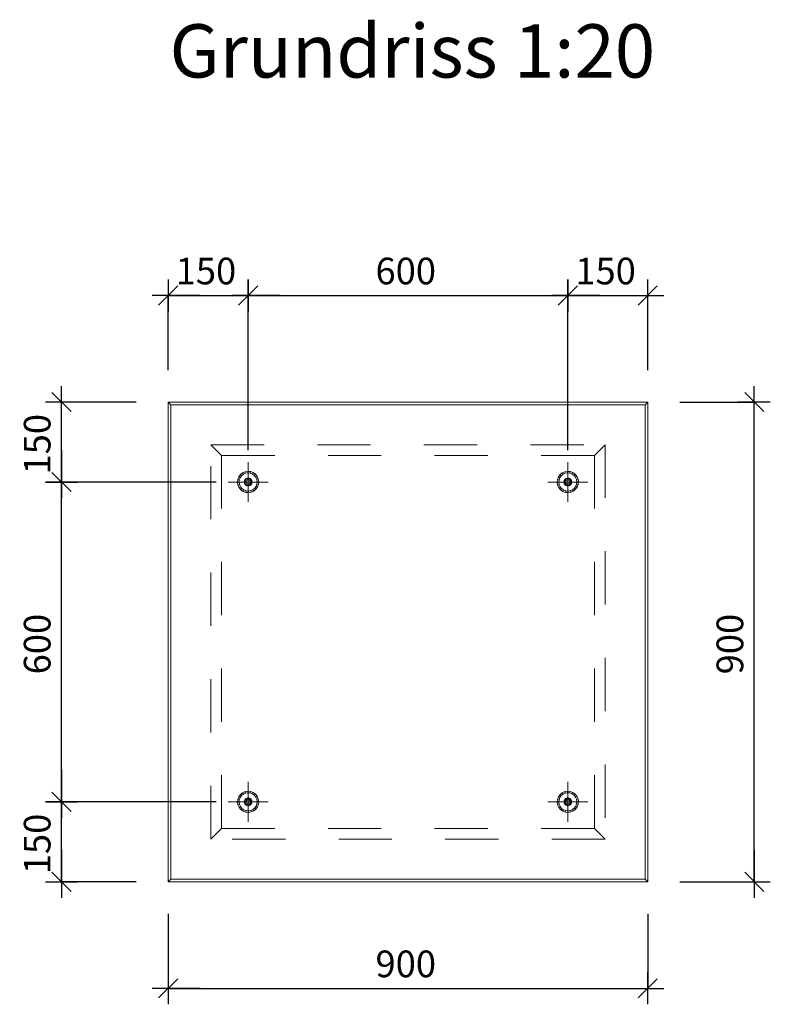
# Model space of a CAD drawing. Units: metres. Extents: x -0.2 to 10, y -0.7 to 4.3.
# Drawn here: x 5.5 to 7, y 0.5 to 2.3 of the extents above; entities that cross this region are included whole.
import ezdxf

# ---------------------------------------------------------------- set-up
doc = ezdxf.new("R2010")
doc.units = ezdxf.units.M
doc.header["$PDMODE"] = 65
for name, pattern in [('ALL_S75', [0.02, 0, -0.02]), ('AUSGEZOGEN', [0]), ('VERDECKT2_S2', [0.036, 0.02, -0.016])]:
    doc.linetypes.add(name, pattern=pattern)
for name, color, linetype, lineweight in [('XR$1$STANDARD_1', 7, 'AUSGEZOGEN', 13), ('XR$1$Text Schnitt', 7, 'AUSGEZOGEN', 35), ('XR$1$Vermassung Schnitte', 7, 'AUSGEZOGEN', 25)]:
    doc.layers.add(name, color=color, linetype=linetype, lineweight=lineweight)
doc.styles.add('ARIAL', font='arial.ttf')
doc.dimstyles.new('DIMSTYLE_3', dxfattribs={"dimtxt": 0.05, "dimasz": 0.06, "dimexe": 0, "dimexo": 0, "dimgap": 0.025, "dimtad": 2, "dimdec": 0, "dimlfac": 1000, "dimrnd": 1, "dimzin": 12, "dimdsep": 46, "dimtxsty": 'ARIAL', "dimblk1": 'ALL_ML_STRICH', "dimblk2": 'ALL_ML_STRICH', "dimsah": 1, "dimcen": 0, "dimclrd": 256, "dimclre": 256, "dimclrt": 256, "dimadec": 0, "dimazin": 0, "dimtfac": 1, "dimtdec": 0, "dimtix": 1, "dimtmove": 2, "dimatfit": 3, "dimfxl": 0, "dimtzin": 0, "dimlwd": 0, "dimlwe": 25, "dimarcsym": 0})
doc.dimstyles.new('DIMSTYLE_6', dxfattribs={"dimtxt": 0.05, "dimasz": 0.06, "dimexe": 0, "dimexo": 0, "dimgap": 0.025, "dimtad": 2, "dimdec": 0, "dimlfac": 1000, "dimrnd": 0.5, "dimzin": 12, "dimdsep": 46, "dimtxsty": 'ARIAL', "dimblk1": 'ALL_ML_STRICH', "dimblk2": 'ALL_ML_STRICH', "dimsah": 1, "dimcen": 0, "dimclrd": 256, "dimclre": 256, "dimclrt": 256, "dimadec": 0, "dimazin": 0, "dimtfac": 1, "dimtdec": 0, "dimtix": 1, "dimtmove": 2, "dimatfit": 3, "dimfxl": 0, "dimtzin": 0, "dimlwd": 0, "dimlwe": 25, "dimarcsym": 0})
doc.dimstyles.new('DIMSTYLE_7', dxfattribs={"dimtxt": 0.05, "dimasz": 0.06, "dimexe": 0, "dimexo": 0, "dimgap": 0.025, "dimtad": 2, "dimdec": 0, "dimlfac": 1000, "dimrnd": 0.5, "dimzin": 12, "dimdsep": 46, "dimtxsty": 'ARIAL', "dimblk1": 'ALL_ML_STRICH', "dimblk2": 'ALL_ML_STRICH', "dimsah": 1, "dimcen": 0, "dimclrd": 256, "dimclre": 256, "dimclrt": 256, "dimadec": 0, "dimazin": 0, "dimtfac": 1, "dimtdec": 0, "dimtix": 1, "dimtmove": 2, "dimatfit": 3, "dimfxl": 0, "dimtzin": 0, "dimlwd": 0, "dimlwe": 25, "dimarcsym": 0})

# ---------------------------------------------------------------- blocks, each defined once
blk = doc.blocks.new('ALL_ML_STRICH')
at = {"color": 0, "linetype": 'ByBlock', "lineweight": -2}
for p, q in [((0, -0.5), (0, 0.5)), ((-1, 0), (0.5, 0)), ((-0.3, -0.3), (0.3, 0.3))]:
    blk.add_line(p, q, dxfattribs=at)
blk = doc.blocks.new('*D15')
at = {"layer": 'DEFPOINTS', "lineweight": 25, "transparency": 33554687}
for p in [(5.9771, 0.8617), (5.6271, 0.7117), (5.8271, 0.7117)]:
    blk.add_point(p, dxfattribs=at)
at = {"layer": 'XR$1$Vermassung Schnitte', "linetype": 'AUSGEZOGEN', "lineweight": -2, "transparency": 33554687}
for p, q in [((5.9171, 0.8617), (5.6271, 0.8617)), ((5.7671, 0.7117), (5.6271, 0.7117))]:
    blk.add_line(p, q, dxfattribs=at)
at = {"layer": 'XR$1$Vermassung Schnitte', "lineweight": -2, "transparency": 33554687}
blk.add_line((5.6271, 0.7117), (5.6271, 0.8617), dxfattribs=at)
at = {"layer": 'XR$1$Vermassung Schnitte', "lineweight": 25, "transparency": 33554687, "xscale": 0.06, "yscale": 0.06, "zscale": 0.06}
for p, rotation in [((5.6271, 0.8617), 90), ((5.6271, 0.7117), 270)]:
    blk.add_blockref('ALL_ML_STRICH', p, dxfattribs=dict(at, rotation=rotation))
at = {"layer": 'XR$1$Vermassung Schnitte', "lineweight": 25, "transparency": 33554687, "insert": (5.5813, 0.7826), "char_height": 0.05, "width": 0.15, "attachment_point": 5, "rotation": 90, "style": 'ARIAL'}
blk.add_mtext('\\A1;{150}', dxfattribs=at)
blk = doc.blocks.new('*D16')
at = {"layer": 'DEFPOINTS', "lineweight": 25, "transparency": 33554687}
for p in [(5.9771, 1.4617), (5.6271, 0.8617), (5.9771, 0.8617)]:
    blk.add_point(p, dxfattribs=at)
at = {"layer": 'XR$1$Vermassung Schnitte', "linetype": 'AUSGEZOGEN', "lineweight": -2, "transparency": 33554687}
for p, q in [((5.9171, 1.4617), (5.6271, 1.4617)), ((5.9171, 0.8617), (5.6271, 0.8617))]:
    blk.add_line(p, q, dxfattribs=at)
at = {"layer": 'XR$1$Vermassung Schnitte', "lineweight": -2, "transparency": 33554687}
blk.add_line((5.6271, 0.8617), (5.6271, 1.4617), dxfattribs=at)
at = {"layer": 'XR$1$Vermassung Schnitte', "lineweight": 25, "transparency": 33554687, "xscale": 0.06, "yscale": 0.06, "zscale": 0.06}
for p, rotation in [((5.6271, 1.4617), 90), ((5.6271, 0.8617), 270)]:
    blk.add_blockref('ALL_ML_STRICH', p, dxfattribs=dict(at, rotation=rotation))
at = {"layer": 'XR$1$Vermassung Schnitte', "lineweight": 25, "transparency": 33554687, "insert": (5.5813, 1.1576), "char_height": 0.05, "width": 0.15, "attachment_point": 5, "rotation": 90, "style": 'ARIAL'}
blk.add_mtext('\\A1;{600}', dxfattribs=at)
blk = doc.blocks.new('*D17')
at = {"layer": 'DEFPOINTS', "lineweight": 25, "transparency": 33554687}
for p in [(5.8271, 1.6117), (5.6271, 1.4617), (5.9771, 1.4617)]:
    blk.add_point(p, dxfattribs=at)
at = {"layer": 'XR$1$Vermassung Schnitte', "linetype": 'AUSGEZOGEN', "lineweight": -2, "transparency": 33554687}
for p, q in [((5.7671, 1.6117), (5.6271, 1.6117)), ((5.9171, 1.4617), (5.6271, 1.4617))]:
    blk.add_line(p, q, dxfattribs=at)
at = {"layer": 'XR$1$Vermassung Schnitte', "lineweight": -2, "transparency": 33554687}
blk.add_line((5.6271, 1.4617), (5.6271, 1.6117), dxfattribs=at)
at = {"layer": 'XR$1$Vermassung Schnitte', "lineweight": 25, "transparency": 33554687, "xscale": 0.06, "yscale": 0.06, "zscale": 0.06}
for p, rotation in [((5.6271, 1.6117), 90), ((5.6271, 1.4617), 270)]:
    blk.add_blockref('ALL_ML_STRICH', p, dxfattribs=dict(at, rotation=rotation))
at = {"layer": 'XR$1$Vermassung Schnitte', "lineweight": 25, "transparency": 33554687, "insert": (5.5813, 1.5326), "char_height": 0.05, "width": 0.15, "attachment_point": 5, "rotation": 90, "style": 'ARIAL'}
blk.add_mtext('\\A1;{150}', dxfattribs=at)
blk = doc.blocks.new('*D20')
at = {"layer": 'DEFPOINTS', "lineweight": 25, "transparency": 33554687}
for p in [(5.8271, 1.8117), (5.8271, 1.6117), (5.9771, 1.4617)]:
    blk.add_point(p, dxfattribs=at)
at = {"layer": 'XR$1$Vermassung Schnitte', "linetype": 'AUSGEZOGEN', "lineweight": -2, "transparency": 33554687}
for p, q in [((5.8271, 1.6717), (5.8271, 1.8117)), ((5.9771, 1.5217), (5.9771, 1.8117))]:
    blk.add_line(p, q, dxfattribs=at)
at = {"layer": 'XR$1$Vermassung Schnitte', "lineweight": -2, "transparency": 33554687}
blk.add_line((5.8271, 1.8117), (5.9771, 1.8117), dxfattribs=at)
at = {"layer": 'XR$1$Vermassung Schnitte', "lineweight": 25, "transparency": 33554687, "xscale": 0.06, "yscale": 0.06, "zscale": 0.06, "rotation": 180}
blk.add_blockref('ALL_ML_STRICH', (5.8271, 1.8117), dxfattribs=at)
at = {"layer": 'XR$1$Vermassung Schnitte', "lineweight": 25, "transparency": 33554687, "xscale": 0.06, "yscale": 0.06, "zscale": 0.06}
blk.add_blockref('ALL_ML_STRICH', (5.9771, 1.8117), dxfattribs=at)
at = {"layer": 'XR$1$Vermassung Schnitte', "lineweight": 25, "transparency": 33554687, "insert": (5.898, 1.8576), "char_height": 0.05, "width": 0.15, "attachment_point": 5, "style": 'ARIAL'}
blk.add_mtext('\\A1;{150}', dxfattribs=at)
blk = doc.blocks.new('*D21')
at = {"layer": 'DEFPOINTS', "lineweight": 25, "transparency": 33554687}
for p in [(5.9771, 1.8117), (5.9771, 1.4617), (6.5771, 1.4617)]:
    blk.add_point(p, dxfattribs=at)
at = {"layer": 'XR$1$Vermassung Schnitte', "linetype": 'AUSGEZOGEN', "lineweight": -2, "transparency": 33554687}
for p, q in [((5.9771, 1.5217), (5.9771, 1.8117)), ((6.5771, 1.5217), (6.5771, 1.8117))]:
    blk.add_line(p, q, dxfattribs=at)
at = {"layer": 'XR$1$Vermassung Schnitte', "lineweight": -2, "transparency": 33554687}
blk.add_line((5.9771, 1.8117), (6.5771, 1.8117), dxfattribs=at)
at = {"layer": 'XR$1$Vermassung Schnitte', "lineweight": 25, "transparency": 33554687, "xscale": 0.06, "yscale": 0.06, "zscale": 0.06, "rotation": 180}
blk.add_blockref('ALL_ML_STRICH', (5.9771, 1.8117), dxfattribs=at)
at = {"layer": 'XR$1$Vermassung Schnitte', "lineweight": 25, "transparency": 33554687, "xscale": 0.06, "yscale": 0.06, "zscale": 0.06}
blk.add_blockref('ALL_ML_STRICH', (6.5771, 1.8117), dxfattribs=at)
at = {"layer": 'XR$1$Vermassung Schnitte', "lineweight": 25, "transparency": 33554687, "insert": (6.273, 1.8576), "char_height": 0.05, "width": 0.15, "attachment_point": 5, "style": 'ARIAL'}
blk.add_mtext('\\A1;{600}', dxfattribs=at)
blk = doc.blocks.new('*D22')
at = {"layer": 'DEFPOINTS', "lineweight": 25, "transparency": 33554687}
for p in [(6.5771, 1.8117), (6.7271, 1.6117), (6.5771, 1.4617)]:
    blk.add_point(p, dxfattribs=at)
at = {"layer": 'XR$1$Vermassung Schnitte', "linetype": 'AUSGEZOGEN', "lineweight": -2, "transparency": 33554687}
for p, q in [((6.5771, 1.5217), (6.5771, 1.8117)), ((6.7271, 1.6717), (6.7271, 1.8117))]:
    blk.add_line(p, q, dxfattribs=at)
at = {"layer": 'XR$1$Vermassung Schnitte', "lineweight": -2, "transparency": 33554687}
blk.add_line((6.5771, 1.8117), (6.7271, 1.8117), dxfattribs=at)
at = {"layer": 'XR$1$Vermassung Schnitte', "lineweight": 25, "transparency": 33554687, "xscale": 0.06, "yscale": 0.06, "zscale": 0.06, "rotation": 180}
blk.add_blockref('ALL_ML_STRICH', (6.5771, 1.8117), dxfattribs=at)
at = {"layer": 'XR$1$Vermassung Schnitte', "lineweight": 25, "transparency": 33554687, "xscale": 0.06, "yscale": 0.06, "zscale": 0.06}
blk.add_blockref('ALL_ML_STRICH', (6.7271, 1.8117), dxfattribs=at)
at = {"layer": 'XR$1$Vermassung Schnitte', "lineweight": 25, "transparency": 33554687, "insert": (6.648, 1.8576), "char_height": 0.05, "width": 0.15, "attachment_point": 5, "style": 'ARIAL'}
blk.add_mtext('\\A1;{150}', dxfattribs=at)
blk = doc.blocks.new('*D23')
at = {"layer": 'DEFPOINTS', "lineweight": 25, "transparency": 33554687}
for p in [(5.8271, 0.7117), (6.7271, 0.7117), (5.8271, 0.5117)]:
    blk.add_point(p, dxfattribs=at)
at = {"layer": 'XR$1$Vermassung Schnitte', "linetype": 'AUSGEZOGEN', "lineweight": -2, "transparency": 33554687}
for p, q in [((5.8271, 0.6517), (5.8271, 0.5117)), ((6.7271, 0.6517), (6.7271, 0.5117))]:
    blk.add_line(p, q, dxfattribs=at)
at = {"layer": 'XR$1$Vermassung Schnitte', "lineweight": -2, "transparency": 33554687}
blk.add_line((5.8271, 0.5117), (6.7271, 0.5117), dxfattribs=at)
at = {"layer": 'XR$1$Vermassung Schnitte', "lineweight": 25, "transparency": 33554687, "xscale": 0.06, "yscale": 0.06, "zscale": 0.06, "rotation": 180}
blk.add_blockref('ALL_ML_STRICH', (5.8271, 0.5117), dxfattribs=at)
at = {"layer": 'XR$1$Vermassung Schnitte', "lineweight": 25, "transparency": 33554687, "xscale": 0.06, "yscale": 0.06, "zscale": 0.06}
blk.add_blockref('ALL_ML_STRICH', (6.7271, 0.5117), dxfattribs=at)
at = {"layer": 'XR$1$Vermassung Schnitte', "lineweight": 25, "transparency": 33554687, "insert": (6.273, 0.5576), "char_height": 0.05, "width": 0.15, "attachment_point": 5, "style": 'ARIAL'}
blk.add_mtext('\\A1;{900}', dxfattribs=at)
blk = doc.blocks.new('*D24')
at = {"layer": 'DEFPOINTS', "lineweight": 25, "transparency": 33554687}
for p in [(6.7271, 1.6117), (6.7271, 0.7117), (6.9271, 0.7117)]:
    blk.add_point(p, dxfattribs=at)
at = {"layer": 'XR$1$Vermassung Schnitte', "linetype": 'AUSGEZOGEN', "lineweight": -2, "transparency": 33554687}
for p, q in [((6.7871, 1.6117), (6.9271, 1.6117)), ((6.7871, 0.7117), (6.9271, 0.7117))]:
    blk.add_line(p, q, dxfattribs=at)
at = {"layer": 'XR$1$Vermassung Schnitte', "lineweight": -2, "transparency": 33554687}
blk.add_line((6.9271, 0.7117), (6.9271, 1.6117), dxfattribs=at)
at = {"layer": 'XR$1$Vermassung Schnitte', "lineweight": 25, "transparency": 33554687, "xscale": 0.06, "yscale": 0.06, "zscale": 0.06}
for p, rotation in [((6.9271, 1.6117), 90), ((6.9271, 0.7117), 270)]:
    blk.add_blockref('ALL_ML_STRICH', p, dxfattribs=dict(at, rotation=rotation))
at = {"layer": 'XR$1$Vermassung Schnitte', "lineweight": 25, "transparency": 33554687, "insert": (6.8813, 1.1576), "char_height": 0.05, "width": 0.15, "attachment_point": 5, "rotation": 90, "style": 'ARIAL'}
blk.add_mtext('\\A1;{900}', dxfattribs=at)

msp = doc.modelspace()

# ---------------------------------------------------------------- linework, layer by layer
at = {"layer": 'XR$1$STANDARD_1', "color": 7, "linetype": 'AUSGEZOGEN', "lineweight": 13, "transparency": 33554687}
for p, q in [((5.8271, 0.7117), (5.8271, 1.6117)), ((5.8271, 1.6117), (5.8321, 1.6067)), ((5.8271, 1.6117), (6.7271, 1.6117)), ((6.7221, 1.6067), (6.7271, 1.6117)), ((6.7271, 1.6117), (6.7271, 0.7117)), ((5.8321, 1.6067), (5.8321, 0.7167)), ((6.7221, 1.6067), (5.8321, 1.6067)), ((6.7221, 0.7167), (6.7221, 1.6067)), ((5.8271, 0.7117), (5.8321, 0.7167)), ((6.7271, 0.7117), (5.8271, 0.7117)), ((5.8321, 0.7167), (6.7221, 0.7167)), ((6.7221, 0.7167), (6.7271, 0.7117))]:
    msp.add_line(p, q, dxfattribs=at)
at = {"layer": 'XR$1$STANDARD_1', "color": 7, "linetype": 'VERDECKT2_S2', "lineweight": 13, "transparency": 33554687}
for p, q in [((5.9071, 0.7917), (5.9071, 1.5317)), ((5.9071, 1.5317), (5.9271, 1.5117)), ((5.9071, 1.5317), (6.6471, 1.5317)), ((6.6471, 1.5317), (6.6271, 1.5117)), ((6.6471, 1.5317), (6.6471, 0.7917)), ((5.9271, 1.5117), (5.9271, 0.8117)), ((6.6271, 1.5117), (5.9271, 1.5117)), ((6.6271, 0.8117), (6.6271, 1.5117)), ((5.9271, 0.8117), (5.9071, 0.7917)), ((5.9271, 0.8117), (6.6271, 0.8117)), ((6.6471, 0.7917), (6.6271, 0.8117)), ((6.6471, 0.7917), (5.9071, 0.7917))]:
    msp.add_line(p, q, dxfattribs=at)
at = {"layer": 'XR$1$STANDARD_1', "color": 94, "linetype": 'ALL_S75', "lineweight": 13, "transparency": 33554687}
for p, q in [((5.9771, 1.4242), (5.9771, 1.4992)), ((6.5771, 1.4242), (6.5771, 1.4992)), ((6.0146, 1.4617), (5.9396, 1.4617)), ((6.6146, 1.4617), (6.5396, 1.4617)), ((5.9771, 0.8242), (5.9771, 0.8992)), ((6.5771, 0.8242), (6.5771, 0.8992)), ((6.0146, 0.8617), (5.9396, 0.8617)), ((6.6146, 0.8617), (6.5396, 0.8617))]:
    msp.add_line(p, q, dxfattribs=at)
at = {"layer": 'XR$1$STANDARD_1', "color": 94, "linetype": 'AUSGEZOGEN', "lineweight": 13, "transparency": 33554687}
for p, q in [((5.9667, 1.4788), (5.9626, 1.4755)), ((5.9714, 1.4809), (5.9667, 1.4788)), ((5.9682, 1.4762), (5.9667, 1.4788)), ((5.9723, 1.478), (5.9682, 1.4762)), ((5.9766, 1.4817), (5.9714, 1.4809)), ((5.9723, 1.478), (5.9714, 1.4809)), ((5.9767, 1.4787), (5.9723, 1.478)), ((5.9767, 1.4787), (5.9766, 1.4817)), ((5.9818, 1.4812), (5.9766, 1.4817)), ((5.9811, 1.4783), (5.9767, 1.4787)), ((5.9811, 1.4783), (5.9818, 1.4812)), ((5.9852, 1.4767), (5.9811, 1.4783)), ((5.9867, 1.4794), (5.9818, 1.4812)), ((5.9852, 1.4767), (5.9867, 1.4794)), ((5.9909, 1.4763), (5.9867, 1.4794)), ((6.5667, 1.4788), (6.5626, 1.4755)), ((6.5714, 1.4809), (6.5667, 1.4788)), ((6.5682, 1.4762), (6.5667, 1.4788)), ((6.5723, 1.478), (6.5682, 1.4762)), ((6.5766, 1.4817), (6.5714, 1.4809)), ((6.5723, 1.478), (6.5714, 1.4809)), ((6.5767, 1.4787), (6.5723, 1.478)), ((6.5767, 1.4787), (6.5766, 1.4817)), ((6.5818, 1.4812), (6.5766, 1.4817)), ((6.5811, 1.4783), (6.5767, 1.4787)), ((6.5811, 1.4783), (6.5818, 1.4812)), ((6.5852, 1.4767), (6.5811, 1.4783)), ((6.5867, 1.4794), (6.5818, 1.4812)), ((6.5852, 1.4767), (6.5867, 1.4794)), ((6.5909, 1.4763), (6.5867, 1.4794)), ((5.9577, 1.4663), (5.9572, 1.4611)), ((5.9602, 1.4612), (5.9572, 1.4611)), ((5.9572, 1.4611), (5.958, 1.456)), ((5.9596, 1.4712), (5.9577, 1.4663)), ((5.9606, 1.4656), (5.9577, 1.4663)), ((5.9626, 1.4755), (5.9596, 1.4712)), ((5.9622, 1.4698), (5.9596, 1.4712)), ((5.9606, 1.4656), (5.9602, 1.4612)), ((5.9602, 1.4612), (5.9609, 1.4569)), ((5.9622, 1.4698), (5.9606, 1.4656)), ((5.9648, 1.4734), (5.9622, 1.4698)), ((5.9648, 1.4734), (5.9626, 1.4755)), ((5.9682, 1.4762), (5.9648, 1.4734)), ((5.9701, 1.4643), (5.9696, 1.4617)), ((5.9696, 1.4617), (5.9701, 1.4592)), ((5.9714, 1.4666), (5.9701, 1.4643)), ((5.9715, 1.4638), (5.9711, 1.4617)), ((5.9711, 1.4617), (5.9715, 1.4597)), ((5.9734, 1.4682), (5.9714, 1.4666)), ((5.9725, 1.4656), (5.9715, 1.4638)), ((5.9715, 1.4597), (5.9725, 1.4579)), ((5.9741, 1.4669), (5.9725, 1.4656)), ((5.9731, 1.4617), (5.9734, 1.4631)), ((5.9734, 1.4604), (5.9731, 1.4617)), ((5.9758, 1.4691), (5.9734, 1.4682)), ((5.9734, 1.4631), (5.9741, 1.4643)), ((5.9741, 1.4592), (5.9734, 1.4604)), ((5.9761, 1.4677), (5.9741, 1.4669)), ((5.9741, 1.4643), (5.9751, 1.4652)), ((5.9751, 1.4652), (5.9764, 1.4657)), ((5.9784, 1.4691), (5.9758, 1.4691)), ((5.9782, 1.4677), (5.9761, 1.4677)), ((5.9764, 1.4657), (5.9778, 1.4657)), ((5.9778, 1.4657), (5.9791, 1.4652)), ((5.9801, 1.4669), (5.9782, 1.4677)), ((5.9809, 1.4682), (5.9784, 1.4691)), ((5.9791, 1.4652), (5.9802, 1.4643)), ((5.9817, 1.4656), (5.9801, 1.4669)), ((5.9802, 1.4643), (5.9809, 1.4631)), ((5.9809, 1.4604), (5.9802, 1.4592)), ((5.9829, 1.4666), (5.9809, 1.4682)), ((5.9809, 1.4631), (5.9811, 1.4617)), ((5.9811, 1.4617), (5.9809, 1.4604)), ((5.9828, 1.4638), (5.9817, 1.4656)), ((5.9817, 1.4579), (5.9828, 1.4597)), ((5.9831, 1.4617), (5.9828, 1.4638)), ((5.9828, 1.4597), (5.9831, 1.4617)), ((5.9842, 1.4643), (5.9829, 1.4666)), ((5.9846, 1.4617), (5.9842, 1.4643)), ((5.9842, 1.4592), (5.9846, 1.4617)), ((5.9888, 1.4741), (5.9852, 1.4767)), ((5.9888, 1.4741), (5.9909, 1.4763)), ((5.9916, 1.4707), (5.9888, 1.4741)), ((5.9942, 1.4723), (5.9909, 1.4763)), ((5.9916, 1.4707), (5.9942, 1.4723)), ((5.9935, 1.4666), (5.9916, 1.4707)), ((5.9935, 1.4666), (5.9963, 1.4675)), ((5.9942, 1.4623), (5.9935, 1.4666)), ((5.9937, 1.4578), (5.9942, 1.4623)), ((5.9963, 1.4675), (5.9942, 1.4723)), ((5.9942, 1.4623), (5.9972, 1.4624)), ((5.9972, 1.4624), (5.9963, 1.4675)), ((5.9966, 1.4572), (5.9972, 1.4624)), ((6.5577, 1.4663), (6.5572, 1.4611)), ((6.5602, 1.4612), (6.5572, 1.4611)), ((6.5572, 1.4611), (6.558, 1.456)), ((6.5596, 1.4712), (6.5577, 1.4663)), ((6.5606, 1.4656), (6.5577, 1.4663)), ((6.5626, 1.4755), (6.5596, 1.4712)), ((6.5622, 1.4698), (6.5596, 1.4712)), ((6.5606, 1.4656), (6.5602, 1.4612)), ((6.5602, 1.4612), (6.5609, 1.4569)), ((6.5622, 1.4698), (6.5606, 1.4656)), ((6.5648, 1.4734), (6.5622, 1.4698)), ((6.5648, 1.4734), (6.5626, 1.4755)), ((6.5682, 1.4762), (6.5648, 1.4734)), ((6.5701, 1.4643), (6.5696, 1.4617)), ((6.5696, 1.4617), (6.5701, 1.4592)), ((6.5714, 1.4666), (6.5701, 1.4643)), ((6.5715, 1.4638), (6.5711, 1.4617)), ((6.5711, 1.4617), (6.5715, 1.4597)), ((6.5734, 1.4682), (6.5714, 1.4666)), ((6.5725, 1.4656), (6.5715, 1.4638)), ((6.5715, 1.4597), (6.5725, 1.4579)), ((6.5741, 1.4669), (6.5725, 1.4656)), ((6.5731, 1.4617), (6.5734, 1.4631)), ((6.5734, 1.4604), (6.5731, 1.4617)), ((6.5758, 1.4691), (6.5734, 1.4682)), ((6.5734, 1.4631), (6.5741, 1.4643)), ((6.5741, 1.4592), (6.5734, 1.4604)), ((6.5761, 1.4677), (6.5741, 1.4669)), ((6.5741, 1.4643), (6.5751, 1.4652)), ((6.5751, 1.4652), (6.5764, 1.4657)), ((6.5784, 1.4691), (6.5758, 1.4691)), ((6.5782, 1.4677), (6.5761, 1.4677)), ((6.5764, 1.4657), (6.5778, 1.4657)), ((6.5778, 1.4657), (6.5791, 1.4652)), ((6.5801, 1.4669), (6.5782, 1.4677)), ((6.5809, 1.4682), (6.5784, 1.4691)), ((6.5791, 1.4652), (6.5802, 1.4643)), ((6.5817, 1.4656), (6.5801, 1.4669)), ((6.5802, 1.4643), (6.5809, 1.4631)), ((6.5809, 1.4604), (6.5802, 1.4592)), ((6.5829, 1.4666), (6.5809, 1.4682)), ((6.5809, 1.4631), (6.5811, 1.4617)), ((6.5811, 1.4617), (6.5809, 1.4604)), ((6.5828, 1.4638), (6.5817, 1.4656)), ((6.5817, 1.4579), (6.5828, 1.4597)), ((6.5831, 1.4617), (6.5828, 1.4638)), ((6.5828, 1.4597), (6.5831, 1.4617)), ((6.5842, 1.4643), (6.5829, 1.4666)), ((6.5846, 1.4617), (6.5842, 1.4643)), ((6.5842, 1.4592), (6.5846, 1.4617)), ((6.5888, 1.4741), (6.5852, 1.4767)), ((6.5888, 1.4741), (6.5909, 1.4763)), ((6.5916, 1.4707), (6.5888, 1.4741)), ((6.5942, 1.4723), (6.5909, 1.4763)), ((6.5916, 1.4707), (6.5942, 1.4723)), ((6.5935, 1.4666), (6.5916, 1.4707)), ((6.5935, 1.4666), (6.5963, 1.4675)), ((6.5942, 1.4623), (6.5935, 1.4666)), ((6.5937, 1.4578), (6.5942, 1.4623)), ((6.5963, 1.4675), (6.5942, 1.4723)), ((6.5942, 1.4623), (6.5972, 1.4624)), ((6.5972, 1.4624), (6.5963, 1.4675)), ((6.5966, 1.4572), (6.5972, 1.4624)), ((5.9609, 1.4569), (5.958, 1.456)), ((5.958, 1.456), (5.9602, 1.4512)), ((5.9627, 1.4528), (5.9602, 1.4512)), ((5.9602, 1.4512), (5.9635, 1.4472)), ((5.9609, 1.4569), (5.9627, 1.4528)), ((5.9627, 1.4528), (5.9655, 1.4494)), ((5.9655, 1.4494), (5.9635, 1.4472)), ((5.9635, 1.4472), (5.9677, 1.4441)), ((5.9655, 1.4494), (5.9691, 1.4468)), ((5.9691, 1.4468), (5.9677, 1.4441)), ((5.9677, 1.4441), (5.9726, 1.4423)), ((5.9691, 1.4468), (5.9733, 1.4452)), ((5.9701, 1.4592), (5.9714, 1.4569)), ((5.9714, 1.4569), (5.9734, 1.4553)), ((5.9725, 1.4579), (5.9741, 1.4566)), ((5.9733, 1.4452), (5.9726, 1.4423)), ((5.9726, 1.4423), (5.9778, 1.4418)), ((5.9733, 1.4452), (5.9777, 1.4448)), ((5.9734, 1.4553), (5.9758, 1.4544)), ((5.9751, 1.4583), (5.9741, 1.4592)), ((5.9741, 1.4566), (5.9761, 1.4558)), ((5.9764, 1.4578), (5.9751, 1.4583)), ((5.9758, 1.4544), (5.9784, 1.4544)), ((5.9761, 1.4558), (5.9782, 1.4558)), ((5.9778, 1.4578), (5.9764, 1.4578)), ((5.9777, 1.4448), (5.9821, 1.4455)), ((5.9778, 1.4418), (5.9777, 1.4448)), ((5.9791, 1.4583), (5.9778, 1.4578)), ((5.9778, 1.4418), (5.9829, 1.4426)), ((5.9782, 1.4558), (5.9801, 1.4566)), ((5.9784, 1.4544), (5.9809, 1.4553)), ((5.9802, 1.4592), (5.9791, 1.4583)), ((5.9801, 1.4566), (5.9817, 1.4579)), ((5.9809, 1.4553), (5.9829, 1.4569)), ((5.9821, 1.4455), (5.9861, 1.4473)), ((5.9821, 1.4455), (5.9829, 1.4426)), ((5.9829, 1.4569), (5.9842, 1.4592)), ((5.9829, 1.4426), (5.9877, 1.4447)), ((5.9861, 1.4473), (5.9896, 1.4501)), ((5.9861, 1.4473), (5.9877, 1.4447)), ((5.9877, 1.4447), (5.9917, 1.448)), ((5.9896, 1.4501), (5.9922, 1.4537)), ((5.9896, 1.4501), (5.9917, 1.448)), ((5.9917, 1.448), (5.9948, 1.4523)), ((5.9922, 1.4537), (5.9937, 1.4578)), ((5.9922, 1.4537), (5.9948, 1.4523)), ((5.9937, 1.4578), (5.9966, 1.4572)), ((5.9948, 1.4523), (5.9966, 1.4572)), ((6.5609, 1.4569), (6.558, 1.456)), ((6.558, 1.456), (6.5602, 1.4512)), ((6.5627, 1.4528), (6.5602, 1.4512)), ((6.5602, 1.4512), (6.5635, 1.4472)), ((6.5609, 1.4569), (6.5627, 1.4528)), ((6.5627, 1.4528), (6.5655, 1.4494)), ((6.5655, 1.4494), (6.5635, 1.4472)), ((6.5635, 1.4472), (6.5677, 1.4441)), ((6.5655, 1.4494), (6.5691, 1.4468)), ((6.5691, 1.4468), (6.5677, 1.4441)), ((6.5677, 1.4441), (6.5726, 1.4423)), ((6.5691, 1.4468), (6.5733, 1.4452)), ((6.5701, 1.4592), (6.5714, 1.4569)), ((6.5714, 1.4569), (6.5734, 1.4553)), ((6.5725, 1.4579), (6.5741, 1.4566)), ((6.5733, 1.4452), (6.5726, 1.4423)), ((6.5726, 1.4423), (6.5778, 1.4418)), ((6.5733, 1.4452), (6.5777, 1.4448)), ((6.5734, 1.4553), (6.5758, 1.4544)), ((6.5751, 1.4583), (6.5741, 1.4592)), ((6.5741, 1.4566), (6.5761, 1.4558)), ((6.5764, 1.4578), (6.5751, 1.4583)), ((6.5758, 1.4544), (6.5784, 1.4544)), ((6.5761, 1.4558), (6.5782, 1.4558)), ((6.5778, 1.4578), (6.5764, 1.4578)), ((6.5777, 1.4448), (6.5821, 1.4455)), ((6.5778, 1.4418), (6.5777, 1.4448)), ((6.5791, 1.4583), (6.5778, 1.4578)), ((6.5778, 1.4418), (6.5829, 1.4426)), ((6.5782, 1.4558), (6.5801, 1.4566)), ((6.5784, 1.4544), (6.5809, 1.4553)), ((6.5802, 1.4592), (6.5791, 1.4583)), ((6.5801, 1.4566), (6.5817, 1.4579)), ((6.5809, 1.4553), (6.5829, 1.4569)), ((6.5821, 1.4455), (6.5861, 1.4473)), ((6.5821, 1.4455), (6.5829, 1.4426)), ((6.5829, 1.4569), (6.5842, 1.4592)), ((6.5829, 1.4426), (6.5877, 1.4447)), ((6.5861, 1.4473), (6.5896, 1.4501)), ((6.5861, 1.4473), (6.5877, 1.4447)), ((6.5877, 1.4447), (6.5917, 1.448)), ((6.5896, 1.4501), (6.5922, 1.4537)), ((6.5896, 1.4501), (6.5917, 1.448)), ((6.5917, 1.448), (6.5948, 1.4523)), ((6.5922, 1.4537), (6.5937, 1.4578)), ((6.5922, 1.4537), (6.5948, 1.4523)), ((6.5937, 1.4578), (6.5966, 1.4572)), ((6.5948, 1.4523), (6.5966, 1.4572)), ((5.9596, 0.8712), (5.9577, 0.8663)), ((5.9626, 0.8755), (5.9596, 0.8712)), ((5.9622, 0.8698), (5.9596, 0.8712)), ((5.9622, 0.8698), (5.9606, 0.8656)), ((5.9648, 0.8734), (5.9622, 0.8698)), ((5.9667, 0.8788), (5.9626, 0.8755)), ((5.9648, 0.8734), (5.9626, 0.8755)), ((5.9682, 0.8762), (5.9648, 0.8734)), ((5.9714, 0.8809), (5.9667, 0.8788)), ((5.9682, 0.8762), (5.9667, 0.8788)), ((5.9723, 0.878), (5.9682, 0.8762)), ((5.9766, 0.8817), (5.9714, 0.8809)), ((5.9723, 0.878), (5.9714, 0.8809)), ((5.9767, 0.8787), (5.9723, 0.878)), ((5.9758, 0.8691), (5.9734, 0.8682)), ((5.9784, 0.8691), (5.9758, 0.8691)), ((5.9767, 0.8787), (5.9766, 0.8817)), ((5.9818, 0.8812), (5.9766, 0.8817)), ((5.9811, 0.8783), (5.9767, 0.8787)), ((5.9809, 0.8682), (5.9784, 0.8691)), ((5.9811, 0.8783), (5.9818, 0.8812)), ((5.9852, 0.8767), (5.9811, 0.8783)), ((5.9867, 0.8794), (5.9818, 0.8812)), ((5.9852, 0.8767), (5.9867, 0.8794)), ((5.9888, 0.8741), (5.9852, 0.8767)), ((5.9909, 0.8763), (5.9867, 0.8794)), ((5.9888, 0.8741), (5.9909, 0.8763)), ((5.9916, 0.8707), (5.9888, 0.8741)), ((5.9942, 0.8723), (5.9909, 0.8763)), ((5.9916, 0.8707), (5.9942, 0.8723)), ((5.9935, 0.8666), (5.9916, 0.8707)), ((5.9963, 0.8675), (5.9942, 0.8723)), ((6.5596, 0.8712), (6.5577, 0.8663)), ((6.5626, 0.8755), (6.5596, 0.8712)), ((6.5622, 0.8698), (6.5596, 0.8712)), ((6.5622, 0.8698), (6.5606, 0.8656)), ((6.5648, 0.8734), (6.5622, 0.8698)), ((6.5667, 0.8788), (6.5626, 0.8755)), ((6.5648, 0.8734), (6.5626, 0.8755)), ((6.5682, 0.8762), (6.5648, 0.8734)), ((6.5714, 0.8809), (6.5667, 0.8788)), ((6.5682, 0.8762), (6.5667, 0.8788)), ((6.5723, 0.878), (6.5682, 0.8762)), ((6.5766, 0.8817), (6.5714, 0.8809)), ((6.5723, 0.878), (6.5714, 0.8809)), ((6.5767, 0.8787), (6.5723, 0.878)), ((6.5758, 0.8691), (6.5734, 0.8682)), ((6.5784, 0.8691), (6.5758, 0.8691)), ((6.5767, 0.8787), (6.5766, 0.8817)), ((6.5818, 0.8812), (6.5766, 0.8817)), ((6.5811, 0.8783), (6.5767, 0.8787)), ((6.5809, 0.8682), (6.5784, 0.8691)), ((6.5811, 0.8783), (6.5818, 0.8812)), ((6.5852, 0.8767), (6.5811, 0.8783)), ((6.5867, 0.8794), (6.5818, 0.8812)), ((6.5852, 0.8767), (6.5867, 0.8794)), ((6.5888, 0.8741), (6.5852, 0.8767)), ((6.5909, 0.8763), (6.5867, 0.8794)), ((6.5888, 0.8741), (6.5909, 0.8763)), ((6.5916, 0.8707), (6.5888, 0.8741)), ((6.5942, 0.8723), (6.5909, 0.8763)), ((6.5916, 0.8707), (6.5942, 0.8723)), ((6.5935, 0.8666), (6.5916, 0.8707)), ((6.5963, 0.8675), (6.5942, 0.8723)), ((5.9577, 0.8663), (5.9572, 0.8611)), ((5.9602, 0.8612), (5.9572, 0.8611)), ((5.9572, 0.8611), (5.958, 0.856)), ((5.9606, 0.8656), (5.9577, 0.8663)), ((5.9609, 0.8569), (5.958, 0.856)), ((5.958, 0.856), (5.9602, 0.8512)), ((5.9606, 0.8656), (5.9602, 0.8612)), ((5.9602, 0.8612), (5.9609, 0.8569)), ((5.9627, 0.8528), (5.9602, 0.8512)), ((5.9602, 0.8512), (5.9635, 0.8472)), ((5.9609, 0.8569), (5.9627, 0.8528)), ((5.9627, 0.8528), (5.9655, 0.8494)), ((5.9701, 0.8643), (5.9696, 0.8617)), ((5.9696, 0.8617), (5.9701, 0.8592)), ((5.9714, 0.8666), (5.9701, 0.8643)), ((5.9701, 0.8592), (5.9714, 0.8569)), ((5.9715, 0.8638), (5.9711, 0.8617)), ((5.9711, 0.8617), (5.9715, 0.8597)), ((5.9734, 0.8682), (5.9714, 0.8666)), ((5.9714, 0.8569), (5.9734, 0.8553)), ((5.9725, 0.8656), (5.9715, 0.8638)), ((5.9715, 0.8597), (5.9725, 0.8579)), ((5.9741, 0.8669), (5.9725, 0.8656)), ((5.9725, 0.8579), (5.9741, 0.8566)), ((5.9731, 0.8617), (5.9734, 0.8631)), ((5.9734, 0.8604), (5.9731, 0.8617)), ((5.9734, 0.8631), (5.9741, 0.8643)), ((5.9741, 0.8592), (5.9734, 0.8604)), ((5.9734, 0.8553), (5.9758, 0.8544)), ((5.9761, 0.8677), (5.9741, 0.8669)), ((5.9741, 0.8643), (5.9751, 0.8652)), ((5.9751, 0.8583), (5.9741, 0.8592)), ((5.9741, 0.8566), (5.9761, 0.8558)), ((5.9751, 0.8652), (5.9764, 0.8657)), ((5.9764, 0.8578), (5.9751, 0.8583)), ((5.9758, 0.8544), (5.9784, 0.8544)), ((5.9782, 0.8677), (5.9761, 0.8677)), ((5.9761, 0.8558), (5.9782, 0.8558)), ((5.9764, 0.8657), (5.9778, 0.8657)), ((5.9778, 0.8578), (5.9764, 0.8578)), ((5.9778, 0.8657), (5.9791, 0.8652)), ((5.9791, 0.8583), (5.9778, 0.8578)), ((5.9801, 0.8669), (5.9782, 0.8677)), ((5.9782, 0.8558), (5.9801, 0.8566)), ((5.9784, 0.8544), (5.9809, 0.8553)), ((5.9791, 0.8652), (5.9802, 0.8643)), ((5.9802, 0.8592), (5.9791, 0.8583)), ((5.9817, 0.8656), (5.9801, 0.8669)), ((5.9801, 0.8566), (5.9817, 0.8579)), ((5.9802, 0.8643), (5.9809, 0.8631)), ((5.9809, 0.8604), (5.9802, 0.8592)), ((5.9829, 0.8666), (5.9809, 0.8682)), ((5.9809, 0.8631), (5.9811, 0.8617)), ((5.9811, 0.8617), (5.9809, 0.8604)), ((5.9809, 0.8553), (5.9829, 0.8569)), ((5.9828, 0.8638), (5.9817, 0.8656)), ((5.9817, 0.8579), (5.9828, 0.8597)), ((5.9831, 0.8617), (5.9828, 0.8638)), ((5.9828, 0.8597), (5.9831, 0.8617)), ((5.9842, 0.8643), (5.9829, 0.8666)), ((5.9829, 0.8569), (5.9842, 0.8592)), ((5.9846, 0.8617), (5.9842, 0.8643)), ((5.9842, 0.8592), (5.9846, 0.8617)), ((5.9861, 0.8473), (5.9896, 0.8501)), ((5.9896, 0.8501), (5.9922, 0.8537)), ((5.9896, 0.8501), (5.9917, 0.848)), ((5.9917, 0.848), (5.9948, 0.8523)), ((5.9922, 0.8537), (5.9937, 0.8578)), ((5.9922, 0.8537), (5.9948, 0.8523)), ((5.9935, 0.8666), (5.9963, 0.8675)), ((5.9942, 0.8623), (5.9935, 0.8666)), ((5.9937, 0.8578), (5.9942, 0.8623)), ((5.9937, 0.8578), (5.9966, 0.8572)), ((5.9942, 0.8623), (5.9972, 0.8624)), ((5.9948, 0.8523), (5.9966, 0.8572)), ((5.9972, 0.8624), (5.9963, 0.8675)), ((5.9966, 0.8572), (5.9972, 0.8624)), ((6.5577, 0.8663), (6.5572, 0.8611)), ((6.5602, 0.8612), (6.5572, 0.8611)), ((6.5572, 0.8611), (6.558, 0.856)), ((6.5606, 0.8656), (6.5577, 0.8663)), ((6.5609, 0.8569), (6.558, 0.856)), ((6.558, 0.856), (6.5602, 0.8512)), ((6.5606, 0.8656), (6.5602, 0.8612)), ((6.5602, 0.8612), (6.5609, 0.8569)), ((6.5627, 0.8528), (6.5602, 0.8512)), ((6.5602, 0.8512), (6.5635, 0.8472)), ((6.5609, 0.8569), (6.5627, 0.8528)), ((6.5627, 0.8528), (6.5655, 0.8494)), ((6.5701, 0.8643), (6.5696, 0.8617)), ((6.5696, 0.8617), (6.5701, 0.8592)), ((6.5714, 0.8666), (6.5701, 0.8643)), ((6.5701, 0.8592), (6.5714, 0.8569)), ((6.5715, 0.8638), (6.5711, 0.8617)), ((6.5711, 0.8617), (6.5715, 0.8597)), ((6.5734, 0.8682), (6.5714, 0.8666)), ((6.5714, 0.8569), (6.5734, 0.8553)), ((6.5725, 0.8656), (6.5715, 0.8638)), ((6.5715, 0.8597), (6.5725, 0.8579)), ((6.5741, 0.8669), (6.5725, 0.8656)), ((6.5725, 0.8579), (6.5741, 0.8566)), ((6.5731, 0.8617), (6.5734, 0.8631)), ((6.5734, 0.8604), (6.5731, 0.8617)), ((6.5734, 0.8631), (6.5741, 0.8643)), ((6.5741, 0.8592), (6.5734, 0.8604)), ((6.5734, 0.8553), (6.5758, 0.8544)), ((6.5761, 0.8677), (6.5741, 0.8669)), ((6.5741, 0.8643), (6.5751, 0.8652)), ((6.5751, 0.8583), (6.5741, 0.8592)), ((6.5741, 0.8566), (6.5761, 0.8558)), ((6.5751, 0.8652), (6.5764, 0.8657)), ((6.5764, 0.8578), (6.5751, 0.8583)), ((6.5758, 0.8544), (6.5784, 0.8544)), ((6.5782, 0.8677), (6.5761, 0.8677)), ((6.5761, 0.8558), (6.5782, 0.8558)), ((6.5764, 0.8657), (6.5778, 0.8657)), ((6.5778, 0.8578), (6.5764, 0.8578)), ((6.5778, 0.8657), (6.5791, 0.8652)), ((6.5791, 0.8583), (6.5778, 0.8578)), ((6.5801, 0.8669), (6.5782, 0.8677)), ((6.5782, 0.8558), (6.5801, 0.8566)), ((6.5784, 0.8544), (6.5809, 0.8553)), ((6.5791, 0.8652), (6.5802, 0.8643)), ((6.5802, 0.8592), (6.5791, 0.8583)), ((6.5817, 0.8656), (6.5801, 0.8669)), ((6.5801, 0.8566), (6.5817, 0.8579)), ((6.5802, 0.8643), (6.5809, 0.8631)), ((6.5809, 0.8604), (6.5802, 0.8592)), ((6.5829, 0.8666), (6.5809, 0.8682)), ((6.5809, 0.8631), (6.5811, 0.8617)), ((6.5811, 0.8617), (6.5809, 0.8604)), ((6.5809, 0.8553), (6.5829, 0.8569)), ((6.5828, 0.8638), (6.5817, 0.8656)), ((6.5817, 0.8579), (6.5828, 0.8597)), ((6.5831, 0.8617), (6.5828, 0.8638)), ((6.5828, 0.8597), (6.5831, 0.8617)), ((6.5842, 0.8643), (6.5829, 0.8666)), ((6.5829, 0.8569), (6.5842, 0.8592)), ((6.5846, 0.8617), (6.5842, 0.8643)), ((6.5842, 0.8592), (6.5846, 0.8617)), ((6.5861, 0.8473), (6.5896, 0.8501)), ((6.5896, 0.8501), (6.5922, 0.8537)), ((6.5896, 0.8501), (6.5917, 0.848)), ((6.5917, 0.848), (6.5948, 0.8523)), ((6.5922, 0.8537), (6.5937, 0.8578)), ((6.5922, 0.8537), (6.5948, 0.8523)), ((6.5935, 0.8666), (6.5963, 0.8675)), ((6.5942, 0.8623), (6.5935, 0.8666)), ((6.5937, 0.8578), (6.5942, 0.8623)), ((6.5937, 0.8578), (6.5966, 0.8572)), ((6.5942, 0.8623), (6.5972, 0.8624)), ((6.5948, 0.8523), (6.5966, 0.8572)), ((6.5972, 0.8624), (6.5963, 0.8675)), ((6.5966, 0.8572), (6.5972, 0.8624)), ((5.9655, 0.8494), (5.9635, 0.8472)), ((5.9635, 0.8472), (5.9677, 0.8441)), ((5.9655, 0.8494), (5.9691, 0.8468)), ((5.9691, 0.8468), (5.9677, 0.8441)), ((5.9677, 0.8441), (5.9726, 0.8423)), ((5.9691, 0.8468), (5.9733, 0.8452)), ((5.9733, 0.8452), (5.9726, 0.8423)), ((5.9726, 0.8423), (5.9778, 0.8418)), ((5.9733, 0.8452), (5.9777, 0.8448)), ((5.9777, 0.8448), (5.9821, 0.8455)), ((5.9778, 0.8418), (5.9777, 0.8448)), ((5.9778, 0.8418), (5.9829, 0.8426)), ((5.9821, 0.8455), (5.9861, 0.8473)), ((5.9821, 0.8455), (5.9829, 0.8426)), ((5.9829, 0.8426), (5.9877, 0.8447)), ((5.9861, 0.8473), (5.9877, 0.8447)), ((5.9877, 0.8447), (5.9917, 0.848)), ((6.5655, 0.8494), (6.5635, 0.8472)), ((6.5635, 0.8472), (6.5677, 0.8441)), ((6.5655, 0.8494), (6.5691, 0.8468)), ((6.5691, 0.8468), (6.5677, 0.8441)), ((6.5677, 0.8441), (6.5726, 0.8423)), ((6.5691, 0.8468), (6.5733, 0.8452)), ((6.5733, 0.8452), (6.5726, 0.8423)), ((6.5726, 0.8423), (6.5778, 0.8418)), ((6.5733, 0.8452), (6.5777, 0.8448)), ((6.5777, 0.8448), (6.5821, 0.8455)), ((6.5778, 0.8418), (6.5777, 0.8448)), ((6.5778, 0.8418), (6.5829, 0.8426)), ((6.5821, 0.8455), (6.5861, 0.8473)), ((6.5821, 0.8455), (6.5829, 0.8426)), ((6.5829, 0.8426), (6.5877, 0.8447)), ((6.5861, 0.8473), (6.5877, 0.8447)), ((6.5877, 0.8447), (6.5917, 0.848))]:
    msp.add_line(p, q, dxfattribs=at)

# ---------------------------------------------------------------- texts
at = {"layer": 'XR$1$Text Schnitt', "transparency": 33554687, "insert": (5.8297, 2.2205), "char_height": 0.1, "width": 0.969751, "attachment_point": 7, "style": 'ARIAL'}
msp.add_mtext('\\W1.00;Grundriss 1:20', dxfattribs=at)

# ---------------------------------------------------------------- dimensions: what is measured, and where the dimension line sits
at = {"layer": 'XR$1$Vermassung Schnitte', "lineweight": 25, "transparency": 33554687}
for base, p1, p2, dimstyle, picture, middle in [((5.9771, 1.8117), (5.8271, 1.6717), (5.9771, 1.5217), 'DIMSTYLE_3', '*D20', (5.898, 1.8576)), ((6.5771, 1.8117), (5.9771, 1.5217), (6.5771, 1.5217), 'DIMSTYLE_3', '*D21', (6.273, 1.8576)), ((6.7271, 1.8117), (6.5771, 1.5217), (6.7271, 1.6717), 'DIMSTYLE_3', '*D22', (6.648, 1.8576)), ((6.7271, 0.5117), (5.8271, 0.6517), (6.7271, 0.6517), 'DIMSTYLE_6', '*D23', (6.273, 0.5576))]:
    dim = msp.add_linear_dim(base=base, p1=p1, p2=p2, dimstyle=dimstyle, override={"dimpost": '<>', "dimclrd": 256, "dimclre": 256, "dimclrt": 256, "dimlwd": 0, "dimlwe": 25}, dxfattribs=at)
    dim.commit()
    dim.dimension.update_dxf_attribs({"geometry": picture, "text_midpoint": middle, "dimtype": 160})
for base, p1, p2, dimstyle, picture, middle in [((5.6271, 1.6117), (5.9171, 1.4617), (5.7671, 1.6117), 'DIMSTYLE_3', '*D17', (5.5813, 1.5326)), ((6.9271, 1.6117), (6.7871, 0.7117), (6.7871, 1.6117), 'DIMSTYLE_7', '*D24', (6.8813, 1.1576)), ((5.6271, 1.4617), (5.9171, 0.8617), (5.9171, 1.4617), 'DIMSTYLE_3', '*D16', (5.5813, 1.1576)), ((5.6271, 0.8617), (5.7671, 0.7117), (5.9171, 0.8617), 'DIMSTYLE_3', '*D15', (5.5813, 0.7826))]:
    dim = msp.add_linear_dim(base=base, p1=p1, p2=p2, angle=90, dimstyle=dimstyle, override={"dimpost": '<>', "dimclrd": 256, "dimclre": 256, "dimclrt": 256, "dimlwd": 0, "dimlwe": 25}, dxfattribs=at)
    dim.commit()
    dim.dimension.update_dxf_attribs({"geometry": picture, "text_midpoint": middle, "dimtype": 160})

doc.saveas('drawing.dxf')
